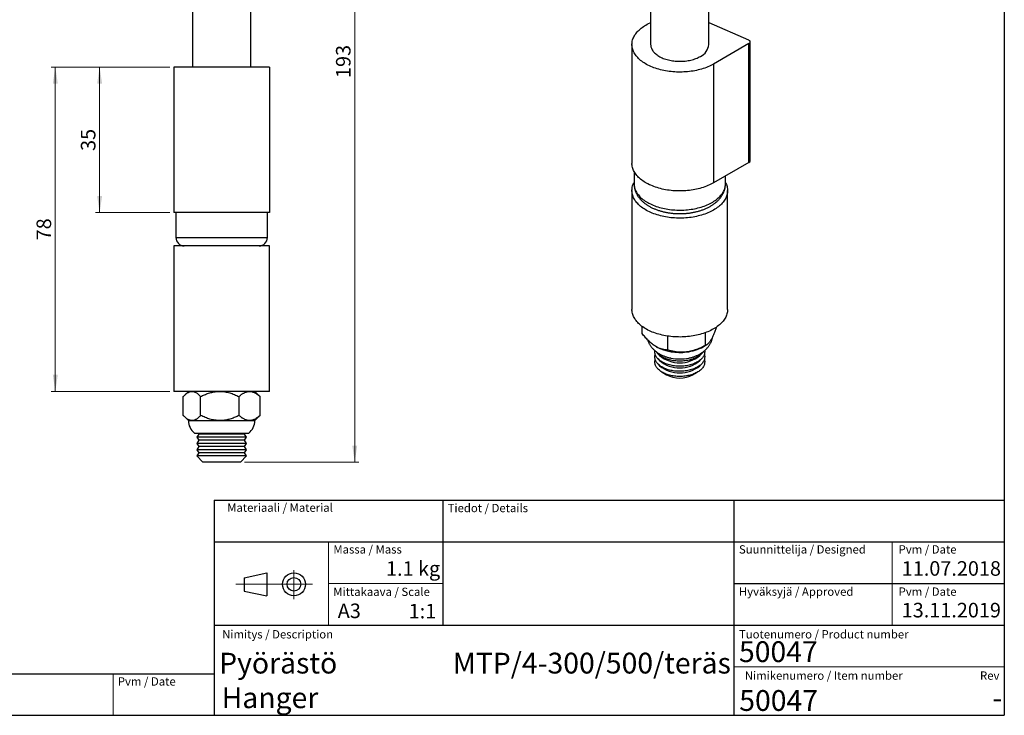
# Model space of a CAD drawing. Units: millimetres. Extents: x 10 to 410, y 10 to 287.
# Drawn here: x 173 to 410, y 10 to 177 of the extents above; entities that cross this region are included whole.
import ezdxf

# ---------------------------------------------------------------- set-up
doc = ezdxf.new("R2010")
doc.units = ezdxf.units.MM
doc.styles.add('SLDTEXTSTYLE0', font='TXT', dxfattribs={"width": 0.605})
doc.dimstyles.new('SLDDIMSTYLE0', dxfattribs={"dimtxt": 3.5, "dimasz": 4, "dimexe": 0, "dimexo": 0.0625, "dimgap": 0.875, "dimtad": 1, "dimdec": 0, "dimrnd": 1e-09, "dimzin": 12, "dimdsep": 46, "dimtxsty": 'SLDTEXTSTYLE0', "dimsah": 1, "dimcen": 0.09, "dimadec": 0, "dimazin": 3, "dimtfac": 1, "dimtdec": 3, "dimtofl": 0, "dimtmove": 0, "dimatfit": 3, "dimfxl": 0, "dimfrac": 2, "dimtolj": 1, "dimtzin": 12, "dimarcsym": 0})
doc.dimstyles.new('SLDDIMSTYLE1', dxfattribs={"dimtxt": 3.5, "dimasz": 4, "dimexe": 0, "dimexo": 0.0625, "dimgap": 0.875, "dimtad": 1, "dimdec": 1, "dimrnd": 1e-09, "dimzin": 12, "dimdsep": 46, "dimtxsty": 'SLDTEXTSTYLE0', "dimsah": 1, "dimcen": 0.09, "dimadec": 0, "dimazin": 3, "dimtfac": 1, "dimtdec": 3, "dimtofl": 0, "dimtmove": 0, "dimatfit": 3, "dimfxl": 0, "dimfrac": 2, "dimtolj": 1, "dimtzin": 12, "dimarcsym": 0})

# ---------------------------------------------------------------- blocks, each defined once
blk = doc.blocks.new('_D_4')
at = {"color": 7, "linetype": 'Continuous', "lineweight": 18}
for p, q in [((209.31, 165.87), (191.47, 165.87)), ((192.47, 165.87), (192.47, 130.87)), ((209.31, 130.87), (191.47, 130.87))]:
    blk.add_line(p, q, dxfattribs=at)
for points in [[(192.47, 165.87), (191.87, 161.87), (193.07, 161.87)], [(192.47, 130.87), (193.07, 134.87), (191.87, 134.87)]]:
    blk.add_solid(points, dxfattribs=at)
at = {"color": 7, "linetype": 'Continuous', "lineweight": 18, "insert": (187.96, 145.7), "char_height": 3.5, "attachment_point": 1, "rotation": 90, "style": 'SLDTEXTSTYLE0'}
blk.add_mtext('35', dxfattribs=at)
blk = doc.blocks.new('_D_5')
at = {"color": 7, "linetype": 'Continuous', "lineweight": 18}
for p, q in [((209.31, 165.87), (180.81, 165.87)), ((181.81, 87.87), (181.81, 165.87)), ((209.31, 87.87), (180.81, 87.87))]:
    blk.add_line(p, q, dxfattribs=at)
for points in [[(181.81, 165.87), (181.21, 161.87), (182.41, 161.87)], [(181.81, 87.87), (182.41, 91.87), (181.21, 91.87)]]:
    blk.add_solid(points, dxfattribs=at)
at = {"color": 7, "linetype": 'Continuous', "lineweight": 18, "insert": (177.3, 124.2), "char_height": 3.5, "attachment_point": 1, "rotation": 90, "style": 'SLDTEXTSTYLE0'}
blk.add_mtext('78', dxfattribs=at)
blk = doc.blocks.new('_D_7')
at = {"color": 7, "linetype": 'Continuous', "lineweight": 18}
for p, q in [((240.81, 263.62), (254.81, 263.62)), ((253.81, 70.87), (253.81, 263.62)), ((227.31, 70.87), (254.81, 70.87))]:
    blk.add_line(p, q, dxfattribs=at)
for points in [[(253.81, 263.62), (253.21, 259.62), (254.41, 259.62)], [(253.81, 70.87), (254.41, 74.87), (253.21, 74.87)]]:
    blk.add_solid(points, dxfattribs=at)
at = {"color": 7, "linetype": 'Continuous', "lineweight": 18, "insert": (249.3, 163.24), "char_height": 3.5, "attachment_point": 1, "rotation": 90, "style": 'SLDTEXTSTYLE0'}
blk.add_mtext('193', dxfattribs=at)

msp = doc.modelspace()

# ---------------------------------------------------------------- linework, layer by layer
at = {"color": 7, "linetype": 'Continuous', "lineweight": 25}
for p, q in [((410, 287), (410, 10)), ((214.81, 195.87), (214.81, 165.87)), ((228.81, 165.87), (228.81, 195.87)), ((338.96, 171.29), (338.96, 195.94)), ((324.96, 188.72), (324.96, 171.29)), ((338.96, 176.56), (348.51, 172.38)), ((320.46, 171.29), (320.46, 142.71)), ((348.61, 171.51), (340.09, 166.6)), ((348.61, 142.93), (348.61, 171.51)), ((348.9, 143.34), (348.9, 171.92)), ((210.31, 165.87), (210.31, 130.87)), ((233.31, 165.87), (210.31, 165.87)), ((233.31, 165.87), (233.31, 130.87)), ((340.09, 166.6), (340.09, 138.02)), ((348.61, 142.93), (340.09, 138.02)), ((320.96, 140.78), (320.96, 137.81)), ((342.96, 137.81), (342.96, 139.67)), ((320.46, 136.18), (320.46, 107.6)), ((343.46, 107.6), (343.46, 136.18)), ((233.31, 130.87), (210.31, 130.87)), ((210.81, 130.87), (210.81, 124.87)), ((232.81, 124.87), (232.81, 130.87)), ((210.31, 122.87), (210.31, 87.87)), ((233.31, 122.87), (210.31, 122.87)), ((233.31, 87.87), (233.31, 122.87)), ((322.92, 101.8), (322.92, 103.5)), ((338.12, 98.92), (338.12, 102)), ((329.08, 97.83), (329.08, 101.17)), ((326.29, 98.63), (326.3, 98.62)), ((337.62, 98.62), (338.3, 99.02)), ((326.67, 96.99), (327.11, 96.51)), ((326.67, 95.76), (327.11, 95.29)), ((336.81, 96.51), (337.25, 96.99)), ((336.81, 95.29), (337.25, 95.76)), ((326.67, 94.54), (327.11, 94.06)), ((327.72, 92.5), (328.78, 91.88)), ((335.14, 91.88), (336.21, 92.5)), ((336.81, 94.06), (337.25, 94.54)), ((233.31, 87.87), (210.31, 87.87)), ((213.81, 87.87), (212.84, 86.91)), ((230.78, 86.91), (229.81, 87.87)), ((212.59, 82.11), (212.59, 86.64)), ((216.76, 82.11), (216.76, 86.64)), ((225.98, 82.11), (225.98, 86.64)), ((231.03, 82.11), (231.03, 86.64)), ((212.84, 81.84), (213.81, 80.87)), ((213.81, 80.87), (214.67, 80.87)), ((214.67, 80.87), (221.37, 80.87)), ((221.37, 80.87), (228.51, 80.87)), ((228.51, 80.87), (229.81, 80.87)), ((229.81, 80.87), (230.78, 81.84)), ((215.31, 77.87), (228.31, 77.87)), ((216.31, 77.62), (215.81, 76.87)), ((215.81, 76.87), (216.31, 76.12)), ((227.81, 76.87), (215.81, 76.87)), ((216.31, 76.12), (215.81, 75.37)), ((216.14, 77.87), (216.31, 77.62)), ((227.31, 77.62), (216.31, 77.62)), ((227.31, 76.12), (216.31, 76.12)), ((227.31, 77.62), (227.48, 77.87)), ((227.81, 76.87), (227.31, 77.62)), ((227.31, 76.12), (227.81, 76.87)), ((227.81, 75.37), (227.31, 76.12)), ((215.81, 75.37), (216.31, 74.62)), ((227.81, 75.37), (215.81, 75.37)), ((216.31, 74.62), (215.81, 73.87)), ((215.81, 73.87), (216.31, 73.12)), ((227.81, 73.87), (215.81, 73.87)), ((227.31, 74.62), (216.31, 74.62)), ((227.31, 74.62), (227.81, 75.37)), ((227.81, 73.87), (227.31, 74.62)), ((227.31, 73.12), (227.81, 73.87)), ((216.31, 73.12), (215.81, 72.37)), ((215.81, 72.37), (217.31, 70.87)), ((227.81, 72.37), (215.81, 72.37)), ((227.31, 73.12), (216.31, 73.12)), ((226.31, 70.87), (227.81, 72.37)), ((227.81, 72.37), (227.31, 73.12)), ((226.31, 70.87), (217.31, 70.87)), ((220, 61.69), (220, 10)), ((220, 61.69), (410, 61.69)), ((275, 61.69), (275, 31.69)), ((345, 61.69), (345, 10)), ((220, 51.69), (410, 51.69)), ((227.19, 43.07), (232.69, 44.25)), ((227.19, 43.07), (227.19, 39.86)), ((232.69, 44.25), (232.69, 38.75)), ((345, 41.69), (410, 41.69)), ((227.19, 39.86), (232.69, 38.75)), ((220, 31.69), (410, 31.69)), ((10, 20), (220, 20)), ((10, 10), (410, 10))]:
    msp.add_line(p, q, dxfattribs=at)
at = {"color": 8, "linetype": 'Continuous', "lineweight": 25}
msp.add_line((210.81, 124.87), (232.81, 124.87), dxfattribs=at)
at = {"color": 7, "linetype": 'Continuous', "lineweight": 18}
for p, q in [((247.5, 51.69), (247.5, 31.69)), ((383.01, 51.69), (383.01, 31.69)), ((239.19, 44.89), (239.19, 37.91)), ((243.63, 41.5), (225.19, 41.5)), ((247.5, 41.69), (275, 41.69)), ((345, 21.69), (410, 21.69)), ((195.74, 20), (195.74, 10))]:
    msp.add_line(p, q, dxfattribs=at)
at = {"color": 7, "linetype": 'Continuous', "lineweight": 25, "flags": 128}
for points in [[(340.09, 166.6), (339.77, 166.42), (339.44, 166.25), (339.1, 166.08), (338.74, 165.93), (338.37, 165.78), (338, 165.64), (337.62, 165.51), (337.22, 165.39), (336.82, 165.28), (336.42, 165.17), (336, 165.08), (335.58, 164.99), (335.15, 164.91), (334.72, 164.85), (334.29, 164.79), (333.85, 164.74), (333.41, 164.71), (332.97, 164.68), (332.52, 164.66), (332.08, 164.65), (331.63, 164.66), (331.18, 164.67), (330.74, 164.69), (330.3, 164.72), (329.86, 164.77), (329.42, 164.82), (328.99, 164.88), (328.56, 164.95), (328.14, 165.03), (327.72, 165.12), (327.31, 165.22), (326.9, 165.33), (326.51, 165.45), (326.12, 165.57), (325.74, 165.71), (325.37, 165.85), (325.01, 166), (324.66, 166.16), (324.32, 166.33), (323.99, 166.51), (323.68, 166.69), (323.37, 166.88), (323.08, 167.07), (322.81, 167.27), (322.54, 167.48), (322.3, 167.7), (322.06, 167.91), (321.84, 168.14), (321.64, 168.37), (321.45, 168.6), (321.28, 168.84), (321.12, 169.08), (320.98, 169.32), (320.86, 169.57), (320.75, 169.82), (320.66, 170.07), (320.58, 170.33), (320.53, 170.58), (320.49, 170.84), (320.47, 171.1), (320.46, 171.35), (320.48, 171.61), (320.51, 171.87), (320.55, 172.12), (320.62, 172.38), (320.7, 172.63), (320.8, 172.88), (320.91, 173.13), (321.04, 173.38), (321.19, 173.62), (321.36, 173.86), (321.54, 174.09), (321.73, 174.32), (321.94, 174.55), (322.17, 174.77), (322.41, 174.99), (322.67, 175.2), (322.94, 175.41), (323.22, 175.6), (323.52, 175.8), (323.82, 175.98), (324.15, 176.16), (324.48, 176.33), (324.82, 176.5), (324.96, 176.56)], [(324.96, 171.29), (324.97, 171.17), (324.98, 170.97), (325.02, 170.77), (325.07, 170.57), (325.14, 170.38), (325.23, 170.18), (325.33, 169.99), (325.45, 169.8), (325.59, 169.62), (325.74, 169.44), (325.91, 169.26), (326.09, 169.09), (326.28, 168.93), (326.49, 168.77), (326.72, 168.62), (326.95, 168.47), (327.2, 168.33), (327.46, 168.2), (327.73, 168.07), (328.01, 167.96), (328.3, 167.85), (328.6, 167.75), (328.91, 167.66), (329.22, 167.57), (329.55, 167.5), (329.87, 167.43), (330.21, 167.38), (330.54, 167.33), (330.88, 167.3), (331.23, 167.27), (331.57, 167.26), (331.92, 167.25), (332.27, 167.25), (332.61, 167.27), (332.95, 167.29), (333.3, 167.32), (333.63, 167.37), (333.97, 167.42), (334.3, 167.48), (334.62, 167.55), (334.94, 167.63), (335.25, 167.72), (335.55, 167.82), (335.84, 167.93), (336.13, 168.04), (336.4, 168.17), (336.66, 168.3), (336.91, 168.43)], [(348.61, 171.51), (348.7, 171.57), (348.77, 171.63), (348.83, 171.7), (348.87, 171.77), (348.89, 171.85), (348.9, 171.92), (348.89, 172), (348.87, 172.07), (348.83, 172.15), (348.77, 172.21), (348.69, 172.28), (348.61, 172.33), (348.51, 172.38)], [(340.09, 138.02), (339.77, 137.84), (339.44, 137.67), (339.1, 137.51), (338.74, 137.35), (338.37, 137.2), (338, 137.06), (337.62, 136.93), (337.22, 136.81), (336.82, 136.7), (336.42, 136.59), (336, 136.5), (335.58, 136.41), (335.15, 136.33), (334.72, 136.27), (334.29, 136.21), (333.85, 136.16), (333.41, 136.13), (332.97, 136.1), (332.52, 136.08), (332.08, 136.07), (331.63, 136.08), (331.18, 136.09), (330.74, 136.11), (330.3, 136.14), (329.86, 136.19), (329.42, 136.24), (328.99, 136.3), (328.56, 136.37), (328.14, 136.45), (327.72, 136.54), (327.31, 136.64), (326.9, 136.75), (326.51, 136.87), (326.12, 136.99), (325.74, 137.13), (325.37, 137.27), (325.01, 137.43), (324.66, 137.58), (324.32, 137.75), (323.99, 137.93), (323.68, 138.11), (323.37, 138.3), (323.08, 138.49), (322.81, 138.69), (322.54, 138.9), (322.3, 139.12), (322.06, 139.34), (321.84, 139.56), (321.64, 139.79), (321.45, 140.02), (321.28, 140.26), (321.12, 140.5), (320.98, 140.74), (320.86, 140.99), (320.75, 141.24), (320.66, 141.49), (320.58, 141.75), (320.53, 142), (320.49, 142.26), (320.47, 142.52), (320.46, 142.71)], [(342.96, 138.12), (343.07, 137.89), (343.18, 137.64), (343.27, 137.39), (343.34, 137.14), (343.4, 136.88), (343.44, 136.62), (343.46, 136.37), (343.46, 136.11), (343.45, 135.85), (343.42, 135.6), (343.37, 135.34), (343.3, 135.09), (343.22, 134.83), (343.12, 134.58), (343.01, 134.33), (342.88, 134.09), (342.73, 133.84), (342.56, 133.61), (342.38, 133.37), (342.18, 133.14), (341.97, 132.91), (341.75, 132.69), (341.5, 132.47), (341.25, 132.26), (340.98, 132.06), (340.69, 131.86), (340.4, 131.67), (340.09, 131.48), (339.77, 131.3), (339.43, 131.13), (339.09, 130.97), (338.73, 130.81), (338.37, 130.67), (337.99, 130.53), (337.61, 130.4), (337.22, 130.28), (336.82, 130.16), (336.41, 130.06), (335.99, 129.96), (335.57, 129.88), (335.15, 129.8), (334.72, 129.73), (334.28, 129.68), (333.84, 129.63), (333.4, 129.59), (332.96, 129.57), (332.51, 129.55), (332.07, 129.54), (331.62, 129.54), (331.18, 129.56), (330.73, 129.58), (330.29, 129.61), (329.85, 129.65), (329.41, 129.71), (328.98, 129.77), (328.55, 129.84), (328.13, 129.92), (327.71, 130.01), (327.3, 130.11), (326.9, 130.22), (326.5, 130.34), (326.11, 130.46), (325.73, 130.6), (325.36, 130.74), (325, 130.9), (324.65, 131.06), (324.31, 131.22), (323.99, 131.4), (323.67, 131.58), (323.37, 131.77), (323.08, 131.96), (322.8, 132.17), (322.54, 132.37), (322.29, 132.59), (322.06, 132.81), (321.84, 133.03), (321.63, 133.26), (321.45, 133.49), (321.27, 133.73), (321.12, 133.97), (320.98, 134.22), (320.85, 134.46), (320.75, 134.71), (320.66, 134.97), (320.58, 135.22), (320.53, 135.48), (320.49, 135.73), (320.47, 135.99), (320.46, 136.25), (320.48, 136.5), (320.51, 136.76), (320.55, 137.02), (320.62, 137.27), (320.7, 137.52), (320.8, 137.77), (320.91, 138.02), (320.96, 138.12)], [(343.46, 107.6), (343.46, 107.53), (343.45, 107.27), (343.42, 107.02), (343.37, 106.76), (343.3, 106.51), (343.22, 106.25), (343.12, 106), (343.01, 105.75), (342.88, 105.51), (342.73, 105.27), (342.56, 105.03), (342.38, 104.79), (342.18, 104.56), (341.97, 104.33), (341.75, 104.11), (341.5, 103.9), (341.25, 103.69), (340.98, 103.48), (340.69, 103.28), (340.4, 103.09), (340.09, 102.9), (339.77, 102.73), (339.43, 102.55), (339.09, 102.39), (338.73, 102.24), (338.37, 102.09), (337.99, 101.95), (337.61, 101.82), (337.22, 101.7), (336.82, 101.58), (336.41, 101.48), (335.99, 101.38), (335.57, 101.3), (335.15, 101.22), (334.72, 101.16), (334.28, 101.1), (333.84, 101.05), (333.4, 101.01), (332.96, 100.99), (332.51, 100.97), (332.07, 100.96), (331.62, 100.97), (331.18, 100.98), (330.73, 101), (330.29, 101.03), (329.85, 101.08), (329.41, 101.13), (328.98, 101.19), (328.55, 101.26), (328.13, 101.34), (327.71, 101.43), (327.3, 101.53), (326.9, 101.64), (326.5, 101.76), (326.11, 101.89), (325.73, 102.02), (325.36, 102.16), (325, 102.32), (324.65, 102.48), (324.31, 102.64), (323.99, 102.82), (323.67, 103), (323.37, 103.19), (323.08, 103.39), (322.8, 103.59), (322.54, 103.8), (322.29, 104.01), (322.06, 104.23), (321.84, 104.45), (321.63, 104.68), (321.45, 104.91), (321.27, 105.15), (321.12, 105.39), (320.98, 105.64), (320.85, 105.88), (320.75, 106.13), (320.66, 106.39), (320.58, 106.64), (320.53, 106.9), (320.49, 107.15), (320.47, 107.41), (320.46, 107.6)], [(337.94, 97.68), (337.96, 97.56), (337.96, 97.37), (337.95, 97.19), (337.92, 97), (337.88, 96.82), (337.82, 96.63), (337.74, 96.45), (337.64, 96.28), (337.53, 96.1), (337.4, 95.93), (337.26, 95.76), (337.1, 95.6), (336.92, 95.45), (336.73, 95.3), (336.53, 95.15), (336.32, 95.01), (336.09, 94.88), (335.85, 94.76), (335.6, 94.64), (335.34, 94.53), (335.07, 94.43), (334.79, 94.34), (334.5, 94.26), (334.2, 94.18), (333.9, 94.12), (333.59, 94.06), (333.28, 94.02), (332.96, 93.98), (332.65, 93.95), (332.32, 93.94), (332, 93.93), (331.68, 93.93), (331.36, 93.95), (331.04, 93.97), (330.72, 94.01), (330.41, 94.05), (330.1, 94.1), (329.8, 94.16), (329.5, 94.24), (329.21, 94.32), (328.93, 94.41), (328.65, 94.51), (328.39, 94.61), (328.14, 94.73), (327.89, 94.85), (327.66, 94.98), (327.44, 95.12), (327.24, 95.26), (327.05, 95.41), (326.87, 95.56), (326.71, 95.72), (326.56, 95.89), (326.43, 96.06), (326.31, 96.23), (326.21, 96.41), (326.13, 96.59), (326.06, 96.77), (326.01, 96.95), (325.98, 97.14), (325.96, 97.33), (325.97, 97.51), (325.98, 97.68)], [(337.55, 97.37), (337.53, 97.33), (337.4, 97.16), (337.26, 96.99), (337.1, 96.83), (336.92, 96.67), (336.73, 96.52), (336.53, 96.38), (336.32, 96.24), (336.09, 96.11), (335.85, 95.98), (335.6, 95.86), (335.34, 95.76), (335.07, 95.66), (334.79, 95.56), (334.5, 95.48), (334.2, 95.41), (333.9, 95.34), (333.59, 95.29), (333.28, 95.24), (332.96, 95.2), (332.65, 95.18), (332.32, 95.16), (332, 95.16), (331.68, 95.16), (331.36, 95.17), (331.04, 95.2), (330.72, 95.23), (330.41, 95.27), (330.1, 95.33), (329.8, 95.39), (329.5, 95.46), (329.21, 95.54), (328.93, 95.63), (328.65, 95.73), (328.39, 95.84), (328.14, 95.95), (327.89, 96.07), (327.66, 96.2), (327.44, 96.34), (327.24, 96.48), (327.05, 96.63), (326.87, 96.79), (326.71, 96.95), (326.56, 97.11), (326.43, 97.28), (326.36, 97.38)], [(337.87, 96.78), (337.89, 96.7), (337.93, 96.52), (337.96, 96.33), (337.96, 96.15), (337.95, 95.96), (337.92, 95.78), (337.88, 95.59), (337.82, 95.41), (337.74, 95.23), (337.64, 95.05), (337.53, 94.88), (337.4, 94.71), (337.26, 94.54), (337.1, 94.38), (336.92, 94.22), (336.73, 94.07), (336.53, 93.93), (336.32, 93.79), (336.09, 93.66), (335.85, 93.53), (335.6, 93.41), (335.34, 93.31), (335.07, 93.21), (334.79, 93.11), (334.5, 93.03), (334.2, 92.96), (333.9, 92.89), (333.59, 92.84), (333.28, 92.79), (332.96, 92.75), (332.65, 92.73), (332.32, 92.71), (332, 92.71), (331.68, 92.71), (331.36, 92.72), (331.04, 92.75), (330.72, 92.78), (330.41, 92.82), (330.1, 92.88), (329.8, 92.94), (329.5, 93.01), (329.21, 93.09), (328.93, 93.18), (328.65, 93.28), (328.39, 93.39), (328.14, 93.5), (327.89, 93.62), (327.66, 93.75), (327.44, 93.89), (327.24, 94.03), (327.05, 94.18), (326.87, 94.34), (326.71, 94.5), (326.56, 94.66), (326.43, 94.83), (326.31, 95.01), (326.21, 95.18), (326.13, 95.36), (326.06, 95.55), (326.01, 95.73), (325.98, 95.91), (325.96, 96.1), (325.97, 96.29), (325.99, 96.47), (326.02, 96.66), (326.06, 96.78)], [(337.87, 95.56), (337.89, 95.48), (337.93, 95.29), (337.96, 95.11), (337.96, 94.92), (337.95, 94.74), (337.92, 94.55), (337.88, 94.37), (337.82, 94.18), (337.74, 94), (337.64, 93.83), (337.53, 93.65), (337.4, 93.48), (337.26, 93.31), (337.1, 93.15), (336.92, 93), (336.73, 92.85), (336.53, 92.7), (336.32, 92.56), (336.09, 92.43), (335.85, 92.31), (335.6, 92.19), (335.34, 92.08), (335.07, 91.98), (334.79, 91.89), (334.5, 91.81), (334.2, 91.73), (333.9, 91.67), (333.59, 91.61), (333.28, 91.57), (332.96, 91.53), (332.65, 91.5), (332.32, 91.49), (332, 91.48), (331.68, 91.49), (331.36, 91.5), (331.04, 91.52), (330.72, 91.56), (330.41, 91.6), (330.1, 91.65), (329.8, 91.71), (329.5, 91.79), (329.21, 91.87), (328.93, 91.96), (328.65, 92.06), (328.39, 92.16), (328.14, 92.28), (327.89, 92.4), (327.66, 92.53), (327.44, 92.67), (327.24, 92.81), (327.05, 92.96), (326.87, 93.11), (326.71, 93.27), (326.56, 93.44), (326.43, 93.61), (326.31, 93.78), (326.21, 93.96), (326.13, 94.14), (326.06, 94.32), (326.01, 94.5), (325.98, 94.69), (325.96, 94.88), (325.97, 95.06), (325.99, 95.25), (326.02, 95.43), (326.06, 95.56)]]:
    msp.add_lwpolyline(points, dxfattribs=at)
at = {"color": 8, "linetype": 'Continuous', "lineweight": 25, "flags": 128}
msp.add_lwpolyline([(320.96, 137.81), (320.96, 137.79), (320.97, 137.54), (321, 137.29), (321.04, 137.04), (321.1, 136.8), (321.18, 136.55), (321.28, 136.3), (321.39, 136.06), (321.52, 135.82), (321.66, 135.58), (321.82, 135.35), (322, 135.12), (322.19, 134.9), (322.4, 134.68), (322.62, 134.46), (322.86, 134.25), (323.11, 134.05), (323.37, 133.85), (323.65, 133.65), (323.94, 133.47), (324.25, 133.29), (324.56, 133.12), (324.89, 132.95), (325.23, 132.79), (325.58, 132.64), (325.94, 132.5), (326.3, 132.37), (326.68, 132.24), (327.07, 132.13), (327.46, 132.02), (327.86, 131.92), (328.27, 131.83), (328.68, 131.75), (329.09, 131.68), (329.52, 131.62), (329.94, 131.57), (330.37, 131.53), (330.8, 131.5), (331.24, 131.48), (331.67, 131.47), (332.1, 131.46), (332.54, 131.47), (332.97, 131.49), (333.4, 131.52), (333.83, 131.56), (334.26, 131.6), (334.68, 131.66), (335.1, 131.73), (335.52, 131.8), (335.93, 131.89), (336.33, 131.98), (336.72, 132.09), (337.11, 132.2), (337.49, 132.32), (337.86, 132.45), (338.22, 132.59), (338.58, 132.74), (338.92, 132.89), (339.25, 133.06), (339.57, 133.23), (339.88, 133.4), (340.17, 133.59), (340.46, 133.78), (340.73, 133.98), (340.98, 134.18), (341.22, 134.39), (341.45, 134.6), (341.66, 134.82), (341.86, 135.04), (342.04, 135.27), (342.21, 135.5), (342.36, 135.74), (342.49, 135.98), (342.61, 136.22), (342.71, 136.46), (342.79, 136.71), (342.86, 136.96), (342.91, 137.21), (342.94, 137.46), (342.96, 137.71), (342.96, 137.81)], dxfattribs=at)
at = {"color": 7, "linetype": 'Continuous', "lineweight": 25}
for radius in [2.75, 1.64]:
    msp.add_circle((239.19, 41.5), radius, dxfattribs=at)
for centre, radius, start, end in [((335.46, 171.64), 3.52, 294.3312, 354.3487), ((348.4, 143.39), 0.505, 294.5075, 354.1724), ((212.81, 124.87), 2, 180, 270), ((230.81, 124.87), 2, 270, 0), ((331.92, 109.41), 12.16, 242.5199, 277.9708), ((332.52, 107.89), 10.58, 275.8782, 298.8272), ((331.96, 102.36), 7.6, 230.311, 309.689), ((331.96, 101.13), 7.6, 230.311, 309.689), ((331.96, 106.68), 11, 258.8733, 281.3105), ((331.96, 99.91), 7.6, 230.311, 309.689), ((331.96, 97.99), 6.89, 242.4892, 297.5108), ((217.56, 80.87), 3.75, 180, 233.1301), ((226.06, 80.87), 3.75, 306.8699, 0)]:
    msp.add_arc(centre, radius, start, end, dxfattribs=at)
for points, knots in [([(320.96, 137.81), (320.96, 137.79), (320.96, 137.68), (320.97, 137.48), (321, 137.2), (321.04, 136.92), (321.1, 136.65), (321.17, 136.38), (321.25, 136.11), (321.36, 135.84), (321.47, 135.58), (321.61, 135.32), (321.75, 135.06), (321.91, 134.81), (322.09, 134.56), (322.28, 134.32), (322.49, 134.08), (322.71, 133.84), (322.94, 133.62), (323.19, 133.39), (323.45, 133.18), (323.73, 132.97), (324.02, 132.77), (324.31, 132.58), (324.62, 132.39), (324.94, 132.21), (325.27, 132.05), (325.61, 131.89), (325.96, 131.74), (326.31, 131.6), (326.68, 131.47), (327.05, 131.34), (327.42, 131.23), (327.8, 131.13), (328.19, 131.03), (328.58, 130.95), (328.98, 130.87), (329.38, 130.81), (329.78, 130.75), (330.19, 130.71), (330.59, 130.67), (331, 130.64), (331.41, 130.62), (331.83, 130.62), (332.24, 130.62), (332.65, 130.63), (333.06, 130.65), (333.47, 130.68), (333.87, 130.72), (334.28, 130.77), (334.68, 130.83), (335.08, 130.9), (335.47, 130.98), (335.86, 131.06), (336.25, 131.16), (336.63, 131.27), (337, 131.38), (337.37, 131.51), (337.73, 131.64), (338.08, 131.79), (338.43, 131.94), (338.77, 132.1), (339.09, 132.28), (339.41, 132.46), (339.72, 132.65), (340.02, 132.84), (340.31, 133.05), (340.58, 133.27), (340.84, 133.49), (341.09, 133.72), (341.32, 133.96), (341.54, 134.2), (341.75, 134.45), (341.94, 134.7), (342.11, 134.96), (342.27, 135.23), (342.41, 135.49), (342.53, 135.76), (342.64, 136.04), (342.74, 136.31), (342.81, 136.59), (342.87, 136.86), (342.92, 137.14), (342.95, 137.42), (342.96, 137.64), (342.96, 137.78), (342.96, 137.81)], [0, 0, 0, 0, 0.002392, 0.013328, 0.02426, 0.035202, 0.046173, 0.057188, 0.068263, 0.079414, 0.090653, 0.101994, 0.113446, 0.125016, 0.136709, 0.148527, 0.160467, 0.172524, 0.184689, 0.196952, 0.209299, 0.221716, 0.234189, 0.246703, 0.259245, 0.271805, 0.284371, 0.296934, 0.309487, 0.322028, 0.334553, 0.34706, 0.359548, 0.372017, 0.384468, 0.396901, 0.409318, 0.42172, 0.43411, 0.446488, 0.458856, 0.471218, 0.483574, 0.495928, 0.508281, 0.520634, 0.532991, 0.545353, 0.557722, 0.5701, 0.58249, 0.594893, 0.607312, 0.619749, 0.632205, 0.644682, 0.657181, 0.669704, 0.68225, 0.69482, 0.707412, 0.720025, 0.732656, 0.7453, 0.75795, 0.770596, 0.783226, 0.795828, 0.808388, 0.820889, 0.833316, 0.845654, 0.857886, 0.870003, 0.881994, 0.893854, 0.905583, 0.917181, 0.928654, 0.940011, 0.951263, 0.962422, 0.973505, 0.984525, 0.995499, 1, 1, 1, 1]), ([(340.79, 103.35), (340.76, 103.28), (340.69, 103.05), (340.56, 102.69), (340.4, 102.28), (340.24, 101.88), (340.08, 101.49), (339.91, 101.12), (339.74, 100.77), (339.62, 100.56), (339.56, 100.45)], [0, 0, 0, 0, 0.069931, 0.198388, 0.326836, 0.458585, 0.590323, 0.723868, 0.857403, 1, 1, 1, 1]), ([(326, 98.81), (325.87, 98.89), (325.6, 99.07), (325.2, 99.39), (324.8, 99.74), (324.4, 100.12), (324.02, 100.51), (323.65, 100.93), (323.28, 101.35), (323.04, 101.65), (322.92, 101.8)], [0, 0, 0, 0, 0.124814, 0.249635, 0.377032, 0.504446, 0.627768, 0.751104, 0.875548, 1, 1, 1, 1]), ([(324.2, 100.33), (324.21, 100.31), (324.24, 100.2), (324.31, 100), (324.42, 99.74), (324.55, 99.48), (324.68, 99.23), (324.83, 98.99), (325, 98.75), (325.17, 98.51), (325.36, 98.29), (325.57, 98.07), (325.78, 97.86), (326.01, 97.65), (326.25, 97.45), (326.51, 97.27), (326.78, 97.09), (327.06, 96.92), (327.35, 96.76), (327.65, 96.6), (327.96, 96.46), (328.27, 96.34), (328.6, 96.22), (328.93, 96.11), (329.27, 96.02), (329.57, 95.94), (329.76, 95.91), (329.84, 95.89)], [0, 0, 0, 0, 0.009059, 0.046913, 0.084915, 0.123112, 0.16155, 0.200278, 0.239345, 0.278802, 0.318696, 0.359071, 0.399966, 0.441407, 0.483411, 0.525974, 0.569074, 0.612666, 0.656687, 0.701055, 0.74568, 0.790471, 0.835336, 0.880187, 0.924977, 0.969671, 1, 1, 1, 1]), ([(334.12, 95.9), (334.13, 95.9), (334.26, 95.92), (334.51, 95.98), (334.85, 96.07), (335.19, 96.17), (335.52, 96.29), (335.85, 96.41), (336.17, 96.55), (336.48, 96.7), (336.79, 96.87), (337.08, 97.04), (337.37, 97.23), (337.64, 97.43), (337.9, 97.64), (338.14, 97.86), (338.37, 98.08), (338.59, 98.32), (338.79, 98.56), (338.98, 98.81), (339.14, 99.07), (339.3, 99.33), (339.44, 99.59), (339.56, 99.87), (339.66, 100.14), (339.75, 100.42), (339.83, 100.7), (339.88, 100.92), (339.89, 101.06), (339.9, 101.1)], [0, 0, 0, 0, 0.005121, 0.0459, 0.086872, 0.128043, 0.169408, 0.210946, 0.252622, 0.294371, 0.336095, 0.377701, 0.419086, 0.460151, 0.500809, 0.54099, 0.580651, 0.619766, 0.658334, 0.696368, 0.733892, 0.77094, 0.807547, 0.843753, 0.879598, 0.91512, 0.950357, 0.985346, 1, 1, 1, 1]), ([(339.56, 100.45), (339.5, 100.34), (339.38, 100.13), (339.19, 99.85), (339, 99.61), (338.82, 99.41), (338.64, 99.25), (338.46, 99.11), (338.29, 99), (338.18, 98.95), (338.12, 98.92)], [0, 0, 0, 0, 0.124474, 0.249635, 0.376752, 0.504447, 0.627604, 0.75152, 0.875447, 1, 1, 1, 1]), ([(329.08, 97.83), (328.98, 97.83), (328.77, 97.84), (328.45, 97.88), (328.13, 97.93), (327.8, 98), (327.46, 98.1), (327.11, 98.23), (326.75, 98.38), (326.38, 98.57), (326.13, 98.73), (326, 98.81)], [0, 0, 0, 0, 0.107746, 0.215488, 0.323841, 0.432187, 0.543317, 0.654438, 0.767083, 0.87972, 1, 1, 1, 1]), ([(333.6, 97.37), (333.44, 97.35), (333.12, 97.31), (332.63, 97.29), (332.06, 97.3), (331.42, 97.34), (330.8, 97.43), (330.29, 97.52), (329.74, 97.64), (329.35, 97.75), (329.08, 97.83)], [0, 0, 0, 0, 0.103048, 0.206197, 0.30926, 0.468544, 0.62787, 0.720702, 0.813538, 1, 1, 1, 1]), ([(338.12, 98.92), (337.99, 98.85), (337.74, 98.72), (337.3, 98.5), (336.8, 98.27), (336.26, 98.05), (335.7, 97.84), (335.12, 97.67), (334.53, 97.52), (334.02, 97.42), (333.71, 97.38), (333.6, 97.37)], [0, 0, 0, 0, 0.091703, 0.183477, 0.305911, 0.428404, 0.550794, 0.677075, 0.803491, 0.929725, 1, 1, 1, 1]), ([(212.59, 86.64), (212.66, 86.71), (212.8, 86.86), (213.01, 87.07), (213.23, 87.27), (213.46, 87.44), (213.69, 87.59), (213.92, 87.71), (214.17, 87.8), (214.41, 87.86), (214.58, 87.87), (214.67, 87.87)], [0, 0, 0, 0, 0.107746, 0.215488, 0.323841, 0.432187, 0.543317, 0.654438, 0.767083, 0.87972, 1, 1, 1, 1]), ([(214.67, 87.87), (214.76, 87.87), (214.94, 87.86), (215.22, 87.79), (215.49, 87.68), (215.75, 87.53), (216.01, 87.35), (216.26, 87.13), (216.51, 86.9), (216.68, 86.72), (216.76, 86.64)], [0, 0, 0, 0, 0.124814, 0.249635, 0.377032, 0.504446, 0.627768, 0.751104, 0.875548, 1, 1, 1, 1]), ([(216.76, 86.64), (216.91, 86.71), (217.22, 86.86), (217.7, 87.07), (218.18, 87.27), (218.68, 87.44), (219.19, 87.59), (219.72, 87.71), (220.25, 87.8), (220.8, 87.86), (221.18, 87.87), (221.37, 87.87)], [0, 0, 0, 0, 0.107746, 0.215488, 0.323841, 0.432187, 0.543317, 0.654438, 0.767083, 0.87972, 1, 1, 1, 1]), ([(221.37, 87.87), (221.57, 87.87), (221.97, 87.86), (222.57, 87.79), (223.17, 87.68), (223.76, 87.53), (224.33, 87.35), (224.89, 87.13), (225.44, 86.9), (225.8, 86.72), (225.98, 86.64)], [0, 0, 0, 0, 0.124814, 0.249635, 0.377032, 0.504446, 0.627768, 0.751104, 0.875548, 1, 1, 1, 1]), ([(225.98, 86.64), (226.05, 86.7), (226.2, 86.83), (226.42, 87.02), (226.65, 87.19), (226.89, 87.35), (227.14, 87.5), (227.41, 87.63), (227.67, 87.73), (227.95, 87.81), (228.23, 87.86), (228.41, 87.87), (228.51, 87.87)], [0, 0, 0, 0, 0.092851, 0.185699, 0.278914, 0.372126, 0.475346, 0.578618, 0.681812, 0.787849, 0.893979, 1, 1, 1, 1]), ([(228.51, 87.87), (228.57, 87.87), (228.74, 87.87), (229.01, 87.83), (229.33, 87.74), (229.65, 87.61), (229.97, 87.44), (230.29, 87.24), (230.57, 87.03), (230.82, 86.83), (230.96, 86.7), (231.03, 86.64)], [0, 0, 0, 0, 0.070275, 0.192324, 0.314537, 0.436628, 0.563203, 0.689896, 0.816523, 0.908223, 1, 1, 1, 1]), ([(231.03, 86.64), (230.96, 86.71), (230.88, 86.81), (230.79, 86.89), (230.78, 86.91)], [0, 0, 0, 0, 0.824063, 1, 1, 1, 1]), ([(214.67, 80.87), (214.58, 80.88), (214.4, 80.89), (214.13, 80.96), (213.86, 81.07), (213.59, 81.22), (213.33, 81.4), (213.08, 81.61), (212.83, 81.85), (212.67, 82.02), (212.59, 82.11)], [0, 0, 0, 0, 0.124814, 0.249635, 0.377032, 0.504446, 0.627768, 0.751104, 0.875548, 1, 1, 1, 1]), ([(216.76, 82.11), (216.69, 82.03), (216.55, 81.88), (216.33, 81.67), (216.11, 81.48), (215.89, 81.31), (215.66, 81.16), (215.42, 81.04), (215.18, 80.95), (214.93, 80.89), (214.76, 80.88), (214.67, 80.87)], [0, 0, 0, 0, 0.107746, 0.215488, 0.323841, 0.432187, 0.543317, 0.654438, 0.767083, 0.87972, 1, 1, 1, 1]), ([(221.37, 80.87), (221.17, 80.88), (220.77, 80.89), (220.17, 80.96), (219.57, 81.07), (218.98, 81.22), (218.4, 81.4), (217.85, 81.61), (217.3, 81.85), (216.94, 82.02), (216.76, 82.11)], [0, 0, 0, 0, 0.124814, 0.249635, 0.377032, 0.504446, 0.627768, 0.751104, 0.875548, 1, 1, 1, 1]), ([(225.98, 82.11), (225.83, 82.03), (225.51, 81.88), (225.04, 81.67), (224.55, 81.48), (224.06, 81.31), (223.55, 81.16), (223.02, 81.04), (222.49, 80.95), (221.94, 80.89), (221.56, 80.88), (221.37, 80.87)], [0, 0, 0, 0, 0.107746, 0.215488, 0.323841, 0.432187, 0.543317, 0.654438, 0.767083, 0.87972, 1, 1, 1, 1]), ([(228.51, 80.87), (228.42, 80.88), (228.23, 80.88), (227.96, 80.93), (227.69, 81.01), (227.42, 81.11), (227.15, 81.25), (226.89, 81.4), (226.65, 81.56), (226.43, 81.73), (226.2, 81.91), (226.05, 82.04), (225.98, 82.11)], [0, 0, 0, 0, 0.103042, 0.206184, 0.30924, 0.415413, 0.521672, 0.627874, 0.7207, 0.81353, 0.906764, 1, 1, 1, 1]), ([(231.03, 82.11), (230.96, 82.05), (230.82, 81.92), (230.57, 81.71), (230.3, 81.51), (229.99, 81.32), (229.68, 81.15), (229.35, 81.02), (229.03, 80.92), (228.74, 80.88), (228.57, 80.87), (228.51, 80.87)], [0, 0, 0, 0, 0.091703, 0.183477, 0.305911, 0.428404, 0.550794, 0.677075, 0.803491, 0.929725, 1, 1, 1, 1]), ([(230.78, 81.84), (230.78, 81.84), (230.87, 81.93), (230.95, 82.02), (231.03, 82.11)], [0, 0, 0, 0, 0.0480621, 1, 1, 1, 1])]:
    msp.add_open_spline(points, degree=3, knots=knots, dxfattribs=at)

# ---------------------------------------------------------------- texts
at = {"color": 7, "linetype": 'Continuous', "lineweight": 0, "style": 'SLDTEXTSTYLE0'}
for s, insert, char_height, attachment_point in [('Materiaali / Material', (223.15, 60.93), 2, 1), ('Tiedot / Details', (276.15, 60.84), 2, 1), ('Massa / Mass', (248.68, 50.89), 2, 1), ('Suunnittelija / Designed', (346.19, 50.89), 2, 1), ('Pvm / Date', (384.59, 50.89), 2, 1), ('1.1 kg', (274.36, 47.04), 3.5, 3), ('11.07.2018', (385.34, 47.06), 3.5, 1), ('Mittakaava / Scale', (248.65, 40.7), 2, 1), ('Hyväksyjä / Approved', (346.19, 40.74), 2, 1), ('Pvm / Date', (384.59, 40.74), 2, 1), ('A3', (255.27, 36.87), 3.5, 3), ('1:1', (273.41, 36.8), 3.5, 3), ('13.11.2019', (385.33, 37.04), 3.5, 1), ('Nimitys / Description', (221.93, 30.48), 2, 1), ('Tuotenumero / Product number', (346.2, 30.48), 2, 1), ('50047', (346.2, 27.8), 5, 1), ('Pyörästö', (221.21, 25.05), 5, 1), ('MTP/4-300/500/teräs', (344.25, 25.05), 5, 3), ('Pvm / Date', (196.84, 19.14), 2, 1), ('Nimikenumero / Item number', (347.61, 20.55), 2, 1), ('Rev', (404.16, 20.55), 2, 1), ('Hanger', (221.81, 16.72), 5, 1), ('50047', (346.27, 16.06), 5, 1), ('-', (409.51, 16.72), 5, 3)]:
    msp.add_mtext(s, dxfattribs=dict(at, insert=insert, char_height=char_height, attachment_point=attachment_point))

# ---------------------------------------------------------------- dimensions: what is measured, and where the dimension line sits
at = {"color": 7, "linetype": 'Continuous', "lineweight": 18}
for base, p1, p2, dimstyle, picture, middle in [((253.81, 263.62), (226.31, 70.87), (239.81, 263.62), 'SLDDIMSTYLE0', '_D_7', (253.81, 167.25)), ((181.81, 165.87), (210.31, 87.87), (210.31, 165.87), 'SLDDIMSTYLE1', '_D_5', (181.81, 126.87)), ((192.47, 130.87), (210.31, 165.87), (210.31, 130.87), 'SLDDIMSTYLE1', '_D_4', (192.47, 148.37))]:
    dim = msp.add_linear_dim(base=base, p1=p1, p2=p2, angle=90, dimstyle=dimstyle, dxfattribs=at)
    dim.commit()
    dim.dimension.update_dxf_attribs({"geometry": picture, "text_midpoint": middle, "dimtype": 160})

doc.saveas('drawing.dxf')
